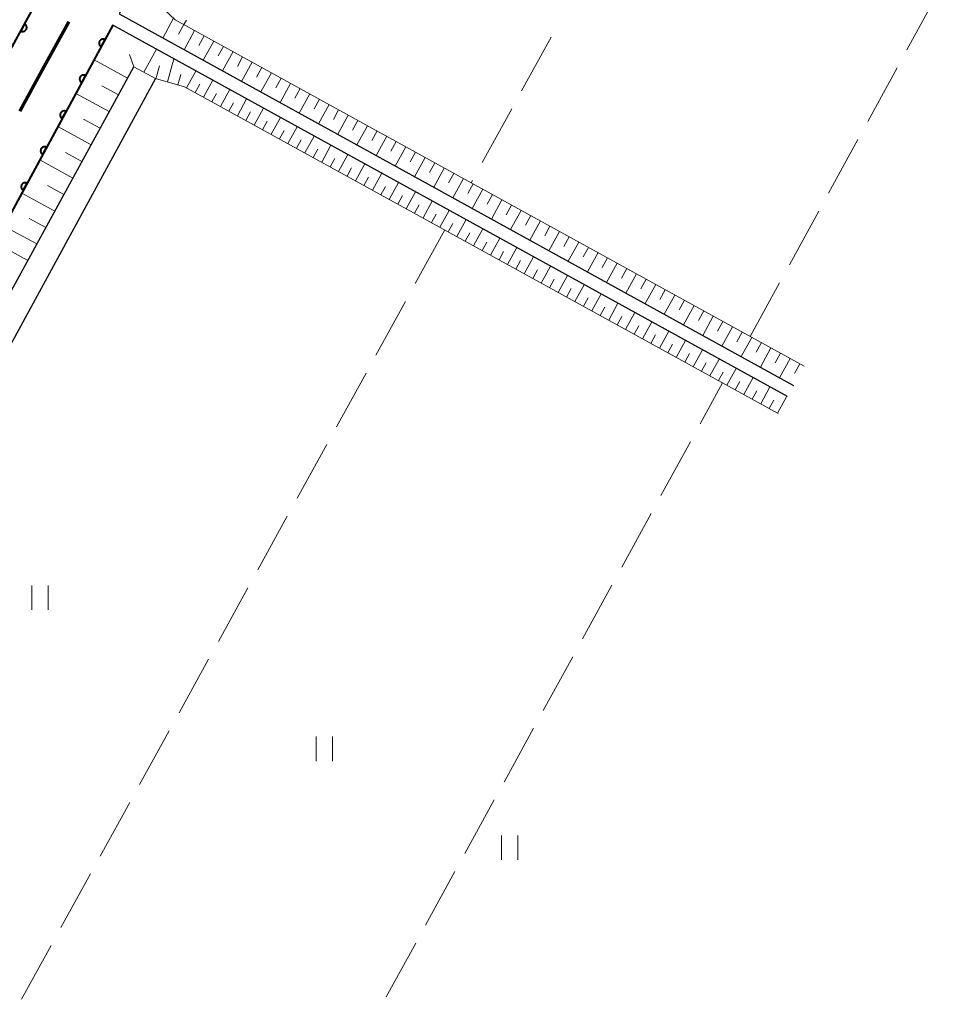
# Model space of a CAD drawing. Units: metres. Extents: x -70000 to -69283, y 39000 to 40500.
# Drawn here: x -69443 to -69331, y 40303 to 40423 of the extents above; entities that cross this region are included whole.
import ezdxf

# ---------------------------------------------------------------- set-up
doc = ezdxf.new("R2010")
doc.units = ezdxf.units.M
for name, color, linetype, lineweight in [('110300_郡市・東京都の区界', 7, 'Continuous', 70), ('210100_道路縁(街区線)', 7, 'Continuous', 30), ('510100_河川', 7, 'Continuous', 30), ('610111_人工斜面(上)', 7, 'Continuous', 30), ('610199_人工斜面(ヒゲ)', 7, 'Continuous', 30), ('611100_コンクリート被覆(直落)', 7, 'Continuous', 30), ('630100_植生界', 7, 'Continuous', 30), ('630200_耕地界', 7, 'Continuous', 30), ('631100_田', 7, 'Continuous', 13)]:
    doc.layers.add(name, color=color, linetype=linetype, lineweight=lineweight)

msp = doc.modelspace()

# ---------------------------------------------------------------- linework, layer by layer
at = {"layer": '110300_郡市・東京都の区界', "linetype": 'Continuous', "lineweight": 70}
for p, q in [((-69440.14, 40417.515), (-69437.128, 40422.991)), ((-69443.153, 40412.038), (-69440.14, 40417.515))]:
    msp.add_line(p, q, dxfattribs=at)
at = {"layer": '210100_道路縁(街区線)', "linetype": 'Continuous', "lineweight": 30, "flags": 128}
for points in [[(-69497.35, 40312.61), (-69491.49, 40309.14), (-69490.18, 40308.31), (-69488.17, 40309.73), (-69429.18, 40417.49)], [(-69426.54, 40416.04), (-69485.06, 40308.63), (-69484.91, 40305.94), (-69410.82, 40264.84)]]:
    msp.add_lwpolyline(points, dxfattribs=at)
at = {"layer": '510100_河川', "linetype": 'Continuous', "lineweight": 30, "flags": 128}
for points in [[(-69501.57, 40314.83), (-69400.31, 40500)], [(-69389.39, 40500), (-69430.98, 40423.96), (-69348.37, 40378.47)], [(-69349.12, 40377.1), (-69431.74, 40422.57), (-69492.89, 40309.97)]]:
    msp.add_lwpolyline(points, dxfattribs=at)
at = {"layer": '610111_人工斜面(上)', "linetype": 'Continuous', "lineweight": 13, "flags": 128}
for points in [[(-69383.76, 40500), (-69390.19, 40487.67), (-69425.46, 40424.52), (-69424.1, 40423.23), (-69347.08, 40380.82)], [(-69350.25, 40375.03), (-69422.97, 40415.05), (-69426.54, 40416.04), (-69429.18, 40417.49), (-69488.17, 40309.73), (-69490.18, 40308.31)]]:
    msp.add_lwpolyline(points, dxfattribs=at)
at = {"layer": '610199_人工斜面(ヒゲ)', "linetype": 'Continuous', "lineweight": 13, "flags": 128}
for points in [[(-69424.3, 40423.43), (-69425.63, 40421.01)], [(-69423.05, 40422.65), (-69423.69, 40421.48)], [(-69421.73, 40421.93), (-69423.03, 40419.58)], [(-69420.56, 40421.28), (-69421.21, 40420.11)], [(-69419.38, 40420.64), (-69420.68, 40418.28)], [(-69427.94, 40416.81), (-69426.4, 40419.63)], [(-69418.2, 40419.99), (-69418.85, 40418.81)], [(-69417.03, 40419.34), (-69418.32, 40416.99)], [(-69429.95, 40416.09), (-69434.04, 40418.33)], [(-69429.18, 40417.49), (-69429.72, 40419)], [(-69425.06, 40415.63), (-69424.27, 40418.46)], [(-69415.85, 40418.69), (-69416.5, 40417.52)], [(-69414.68, 40418.05), (-69415.97, 40415.69)], [(-69426.47, 40416.02), (-69426.03, 40417.6)], [(-69422.71, 40414.9), (-69421.57, 40416.97)], [(-69413.5, 40417.4), (-69414.15, 40416.22)], [(-69423.8, 40415.28), (-69423.44, 40416.54)], [(-69420.64, 40413.77), (-69419.5, 40415.83)], [(-69412.32, 40416.75), (-69413.62, 40414.4)], [(-69411.15, 40416.1), (-69411.79, 40414.93)], [(-69431.07, 40414.04), (-69433.11, 40415.16)], [(-69421.67, 40414.34), (-69421.1, 40415.37)], [(-69418.57, 40412.63), (-69417.43, 40414.7)], [(-69409.97, 40415.45), (-69411.26, 40413.1)], [(-69408.79, 40414.81), (-69409.44, 40413.63)], [(-69432.19, 40412), (-69436.27, 40414.23)], [(-69419.61, 40413.2), (-69419.04, 40414.23)], [(-69416.5, 40411.49), (-69415.37, 40413.56)], [(-69407.62, 40414.16), (-69408.91, 40411.81)], [(-69406.44, 40413.51), (-69407.09, 40412.33)], [(-69417.54, 40412.06), (-69416.97, 40413.09)], [(-69414.44, 40410.35), (-69413.3, 40412.42)], [(-69405.26, 40412.86), (-69406.56, 40410.51)], [(-69404.09, 40412.22), (-69404.74, 40411.04)], [(-69433.3, 40409.96), (-69435.34, 40411.07)], [(-69415.47, 40410.92), (-69414.9, 40411.96)], [(-69413.4, 40409.78), (-69412.83, 40410.82)], [(-69412.37, 40409.22), (-69411.23, 40411.28)], [(-69402.91, 40411.57), (-69404.21, 40409.22)], [(-69401.73, 40410.92), (-69402.38, 40409.74)], [(-69434.42, 40407.92), (-69438.48, 40410.16)], [(-69411.33, 40408.65), (-69410.77, 40409.68)], [(-69410.3, 40408.08), (-69409.16, 40410.15)], [(-69400.56, 40410.27), (-69401.85, 40407.92)], [(-69399.38, 40409.63), (-69400.03, 40408.45)], [(-69409.27, 40407.51), (-69408.7, 40408.54)], [(-69408.23, 40406.94), (-69407.09, 40409.01)], [(-69398.21, 40408.98), (-69399.5, 40406.62)], [(-69407.2, 40406.37), (-69406.63, 40407.41)], [(-69406.17, 40405.8), (-69405.03, 40407.87)], [(-69397.03, 40408.33), (-69397.68, 40407.15)], [(-69395.85, 40407.68), (-69397.15, 40405.33)], [(-69436.64, 40403.87), (-69440.69, 40406.09)], [(-69435.53, 40405.9), (-69437.56, 40407.01)], [(-69405.13, 40405.23), (-69404.56, 40406.27)], [(-69404.1, 40404.66), (-69402.96, 40406.73)], [(-69394.68, 40407.03), (-69395.32, 40405.86)], [(-69393.5, 40406.39), (-69394.8, 40404.03)], [(-69403.06, 40404.09), (-69402.5, 40405.13)], [(-69402.03, 40403.53), (-69400.89, 40405.59)], [(-69392.32, 40405.74), (-69392.97, 40404.56)], [(-69391.15, 40405.09), (-69392.44, 40402.74)], [(-69401, 40402.96), (-69400.43, 40403.99)], [(-69399.96, 40402.39), (-69398.82, 40404.46)], [(-69389.97, 40404.44), (-69390.62, 40403.27)], [(-69388.79, 40403.79), (-69390.09, 40401.44)], [(-69437.75, 40401.85), (-69439.77, 40402.95)], [(-69398.93, 40401.82), (-69398.36, 40402.85)], [(-69397.89, 40401.25), (-69396.76, 40403.32)], [(-69387.62, 40403.15), (-69388.27, 40401.97)], [(-69386.44, 40402.5), (-69387.74, 40400.15)], [(-69438.86, 40399.82), (-69442.89, 40402.03)], [(-69396.86, 40400.68), (-69396.29, 40401.72)], [(-69395.83, 40400.11), (-69394.69, 40402.18)], [(-69385.26, 40401.85), (-69385.91, 40400.67)], [(-69384.09, 40401.2), (-69385.38, 40398.85)], [(-69394.79, 40399.55), (-69394.22, 40400.58)], [(-69393.76, 40398.98), (-69392.62, 40401.04)], [(-69382.91, 40400.55), (-69383.56, 40399.38)], [(-69439.96, 40397.8), (-69441.98, 40398.91)], [(-69392.72, 40398.41), (-69392.16, 40399.44)], [(-69391.69, 40397.84), (-69390.55, 40399.91)], [(-69389.62, 40396.7), (-69388.49, 40398.77)], [(-69381.73, 40399.91), (-69383.03, 40397.55)], [(-69380.56, 40399.26), (-69381.21, 40398.08)], [(-69441.06, 40395.79), (-69445.09, 40397.99)], [(-69390.66, 40397.27), (-69390.09, 40398.3)], [(-69387.56, 40395.56), (-69386.42, 40397.63)], [(-69379.38, 40398.61), (-69380.68, 40396.26)], [(-69378.21, 40397.96), (-69378.85, 40396.79)], [(-69388.59, 40396.13), (-69388.02, 40397.17)], [(-69385.49, 40394.42), (-69384.35, 40396.49)], [(-69377.03, 40397.32), (-69378.33, 40394.96)], [(-69375.85, 40396.67), (-69376.5, 40395.49)], [(-69386.52, 40394.99), (-69385.95, 40396.03)], [(-69383.42, 40393.29), (-69382.28, 40395.35)], [(-69374.68, 40396.02), (-69375.97, 40393.67)], [(-69373.5, 40395.37), (-69374.15, 40394.2)], [(-69442.17, 40393.78), (-69444.17, 40394.88)], [(-69384.45, 40393.86), (-69383.89, 40394.89)], [(-69381.35, 40392.15), (-69380.22, 40394.22)], [(-69372.32, 40394.73), (-69373.62, 40392.37)], [(-69371.15, 40394.08), (-69371.8, 40392.9)], [(-69382.39, 40392.72), (-69381.82, 40393.75)], [(-69379.28, 40391.01), (-69378.15, 40393.08)], [(-69369.97, 40393.43), (-69371.27, 40391.08)], [(-69368.8, 40392.78), (-69369.44, 40391.61)], [(-69380.32, 40391.58), (-69379.75, 40392.62)], [(-69377.22, 40389.87), (-69376.08, 40391.94)], [(-69367.62, 40392.13), (-69368.91, 40389.78)], [(-69366.44, 40391.49), (-69367.09, 40390.31)], [(-69378.25, 40390.44), (-69377.68, 40391.48)], [(-69376.18, 40389.3), (-69375.61, 40390.34)], [(-69375.15, 40388.74), (-69374.01, 40390.8)], [(-69365.26, 40390.84), (-69366.56, 40388.49)], [(-69374.12, 40388.17), (-69373.55, 40389.2)], [(-69373.08, 40387.6), (-69371.94, 40389.67)], [(-69364.09, 40390.19), (-69364.74, 40389.01)], [(-69362.91, 40389.54), (-69364.21, 40387.19)], [(-69372.05, 40387.03), (-69371.48, 40388.06)], [(-69371.01, 40386.46), (-69369.88, 40388.53)], [(-69361.74, 40388.9), (-69362.38, 40387.72)], [(-69360.56, 40388.25), (-69361.86, 40385.89)], [(-69369.98, 40385.89), (-69369.41, 40386.93)], [(-69368.95, 40385.32), (-69367.81, 40387.39)], [(-69359.38, 40387.6), (-69360.03, 40386.42)], [(-69358.21, 40386.95), (-69359.5, 40384.6)], [(-69367.91, 40384.75), (-69367.34, 40385.79)], [(-69366.88, 40384.19), (-69365.74, 40386.25)], [(-69357.03, 40386.3), (-69357.68, 40385.13)], [(-69355.85, 40385.66), (-69357.15, 40383.3)], [(-69365.84, 40383.62), (-69365.28, 40384.65)], [(-69364.81, 40383.05), (-69363.67, 40385.12)], [(-69354.68, 40385.01), (-69355.33, 40383.83)], [(-69353.5, 40384.36), (-69354.8, 40382.01)], [(-69363.78, 40382.48), (-69363.21, 40383.51)], [(-69362.74, 40381.91), (-69361.61, 40383.98)], [(-69352.32, 40383.71), (-69352.97, 40382.54)], [(-69351.15, 40383.06), (-69352.44, 40380.71)], [(-69361.71, 40381.34), (-69361.14, 40382.38)], [(-69360.67, 40380.77), (-69359.54, 40382.84)], [(-69349.97, 40382.42), (-69350.62, 40381.24)], [(-69359.64, 40380.2), (-69359.07, 40381.24)], [(-69358.61, 40379.63), (-69357.47, 40381.7)], [(-69348.8, 40381.77), (-69350.09, 40379.42)], [(-69347.62, 40381.12), (-69348.27, 40379.95)], [(-69357.57, 40379.07), (-69357, 40380.1)], [(-69356.54, 40378.5), (-69355.4, 40380.56)], [(-69354.47, 40377.36), (-69353.33, 40379.43)], [(-69355.51, 40377.93), (-69354.94, 40378.96)], [(-69352.4, 40376.22), (-69351.27, 40378.29)], [(-69353.44, 40376.79), (-69352.87, 40377.82)], [(-69350.34, 40375.08), (-69349.2, 40377.15)], [(-69351.37, 40375.65), (-69350.8, 40376.69)]]:
    msp.add_lwpolyline(points, dxfattribs=at)
at = {"layer": '611100_コンクリート被覆(直落)', "linetype": 'Continuous', "lineweight": 40}
for p, q in [((-69501.57, 40314.83), (-69400.31, 40500)), ((-69431.74, 40422.57), (-69492.89, 40309.97))]:
    msp.add_line(p, q, dxfattribs=at)
at = {"layer": '611100_コンクリート被覆(直落)', "linetype": 'Continuous', "lineweight": 40, "flags": 128}
for points in [[(-69442.555, 40422.748), (-69443.035, 40421.87), (-69442.995, 40421.851), (-69442.955, 40421.836), (-69442.914, 40421.823), (-69442.871, 40421.815), (-69442.827, 40421.81), (-69442.784, 40421.809), (-69442.74, 40421.812), (-69442.697, 40421.819), (-69442.654, 40421.829), (-69442.613, 40421.844), (-69442.573, 40421.861), (-69442.535, 40421.882), (-69442.499, 40421.907), (-69442.465, 40421.934), (-69442.433, 40421.964), (-69442.405, 40421.997), (-69442.379, 40422.032), (-69442.356, 40422.069), (-69442.337, 40422.109), (-69442.322, 40422.149), (-69442.309, 40422.191), (-69442.301, 40422.234), (-69442.296, 40422.277), (-69442.295, 40422.321), (-69442.298, 40422.364), (-69442.305, 40422.407), (-69442.315, 40422.45), (-69442.33, 40422.491), (-69442.347, 40422.531), (-69442.368, 40422.569), (-69442.393, 40422.605), (-69442.42, 40422.639), (-69442.45, 40422.671), (-69442.483, 40422.699), (-69442.518, 40422.725)], [(-69433.172, 40419.934), (-69432.694, 40420.812), (-69432.734, 40420.832), (-69432.775, 40420.847), (-69432.816, 40420.859), (-69432.859, 40420.868), (-69432.902, 40420.872), (-69432.946, 40420.873), (-69432.99, 40420.87), (-69433.032, 40420.863), (-69433.075, 40420.853), (-69433.116, 40420.838), (-69433.156, 40420.821), (-69433.194, 40420.799), (-69433.23, 40420.775), (-69433.265, 40420.748), (-69433.296, 40420.717), (-69433.324, 40420.684), (-69433.35, 40420.649), (-69433.372, 40420.612), (-69433.392, 40420.572), (-69433.407, 40420.531), (-69433.419, 40420.49), (-69433.428, 40420.447), (-69433.432, 40420.404), (-69433.433, 40420.36), (-69433.43, 40420.317), (-69433.423, 40420.274), (-69433.413, 40420.231), (-69433.398, 40420.19), (-69433.381, 40420.15), (-69433.359, 40420.112), (-69433.335, 40420.076), (-69433.308, 40420.042), (-69433.277, 40420.01), (-69433.244, 40419.982), (-69433.209, 40419.956)], [(-69435.558, 40415.54), (-69435.081, 40416.419), (-69435.12, 40416.438), (-69435.161, 40416.453), (-69435.202, 40416.465), (-69435.245, 40416.474), (-69435.289, 40416.478), (-69435.332, 40416.479), (-69435.376, 40416.476), (-69435.419, 40416.469), (-69435.461, 40416.459), (-69435.503, 40416.444), (-69435.543, 40416.427), (-69435.58, 40416.406), (-69435.617, 40416.381), (-69435.651, 40416.354), (-69435.682, 40416.323), (-69435.71, 40416.29), (-69435.736, 40416.256), (-69435.759, 40416.218), (-69435.778, 40416.178), (-69435.793, 40416.138), (-69435.805, 40416.096), (-69435.814, 40416.053), (-69435.818, 40416.01), (-69435.819, 40415.966), (-69435.817, 40415.923), (-69435.809, 40415.88), (-69435.799, 40415.837), (-69435.784, 40415.796), (-69435.767, 40415.756), (-69435.746, 40415.718), (-69435.721, 40415.682), (-69435.694, 40415.648), (-69435.663, 40415.616), (-69435.631, 40415.588), (-69435.596, 40415.563)], [(-69437.944, 40411.146), (-69437.467, 40412.025), (-69437.506, 40412.044), (-69437.547, 40412.059), (-69437.588, 40412.071), (-69437.631, 40412.08), (-69437.675, 40412.084), (-69437.719, 40412.085), (-69437.762, 40412.083), (-69437.805, 40412.075), (-69437.848, 40412.065), (-69437.889, 40412.05), (-69437.929, 40412.033), (-69437.967, 40412.012), (-69438.003, 40411.987), (-69438.037, 40411.96), (-69438.068, 40411.929), (-69438.096, 40411.897), (-69438.122, 40411.862), (-69438.145, 40411.824), (-69438.164, 40411.784), (-69438.179, 40411.744), (-69438.191, 40411.702), (-69438.2, 40411.659), (-69438.204, 40411.616), (-69438.205, 40411.572), (-69438.203, 40411.529), (-69438.195, 40411.486), (-69438.186, 40411.443), (-69438.17, 40411.402), (-69438.153, 40411.362), (-69438.132, 40411.324), (-69438.107, 40411.288), (-69438.08, 40411.254), (-69438.049, 40411.222), (-69438.017, 40411.194), (-69437.982, 40411.169)], [(-69440.33, 40406.752), (-69439.853, 40407.631), (-69439.893, 40407.65), (-69439.933, 40407.665), (-69439.975, 40407.677), (-69440.018, 40407.686), (-69440.061, 40407.69), (-69440.105, 40407.691), (-69440.148, 40407.689), (-69440.191, 40407.681), (-69440.234, 40407.671), (-69440.275, 40407.656), (-69440.315, 40407.639), (-69440.353, 40407.618), (-69440.389, 40407.593), (-69440.423, 40407.566), (-69440.455, 40407.535), (-69440.483, 40407.503), (-69440.508, 40407.468), (-69440.531, 40407.43), (-69440.55, 40407.39), (-69440.566, 40407.35), (-69440.578, 40407.309), (-69440.586, 40407.265), (-69440.59, 40407.222), (-69440.591, 40407.178), (-69440.589, 40407.135), (-69440.581, 40407.092), (-69440.572, 40407.049), (-69440.557, 40407.008), (-69440.54, 40406.968), (-69440.518, 40406.93), (-69440.493, 40406.894), (-69440.466, 40406.86), (-69440.436, 40406.829), (-69440.403, 40406.801), (-69440.368, 40406.775)], [(-69442.716, 40402.358), (-69442.239, 40403.237), (-69442.279, 40403.256), (-69442.32, 40403.271), (-69442.361, 40403.284), (-69442.404, 40403.292), (-69442.447, 40403.296), (-69442.491, 40403.297), (-69442.534, 40403.295), (-69442.577, 40403.287), (-69442.62, 40403.278), (-69442.661, 40403.262), (-69442.701, 40403.245), (-69442.739, 40403.224), (-69442.775, 40403.199), (-69442.809, 40403.172), (-69442.841, 40403.141), (-69442.869, 40403.109), (-69442.894, 40403.074), (-69442.917, 40403.036), (-69442.936, 40402.997), (-69442.952, 40402.956), (-69442.964, 40402.915), (-69442.972, 40402.872), (-69442.977, 40402.828), (-69442.978, 40402.785), (-69442.975, 40402.741), (-69442.968, 40402.698), (-69442.958, 40402.655), (-69442.943, 40402.614), (-69442.926, 40402.574), (-69442.904, 40402.536), (-69442.879, 40402.5), (-69442.852, 40402.466), (-69442.822, 40402.435), (-69442.789, 40402.407), (-69442.754, 40402.381)]]:
    msp.add_lwpolyline(points, close=True, dxfattribs=at)
at = {"layer": '630100_植生界', "linetype": 'Continuous', "lineweight": 13}
msp.add_line((-69422.745, 40423.209), (-69423.05, 40422.65), dxfattribs=at)
at = {"layer": '630200_耕地界', "linetype": 'Continuous', "lineweight": 13}
for p, q in [((-69334.49, 40419.556), (-69330.892, 40426.137)), ((-69378.076, 40421.104), (-69381.685, 40414.529)), ((-69339.288, 40410.782), (-69335.69, 40417.363)), ((-69382.888, 40412.338), (-69386.497, 40405.763)), ((-69344.085, 40402.008), (-69340.487, 40408.589)), ((-69387.7, 40403.572), (-69387.86, 40403.28)), ((-69348.883, 40393.234), (-69345.284, 40399.815)), ((-69391.09, 40397.51), (-69394.707, 40390.94)), ((-69353.68, 40384.46), (-69350.082, 40391.041)), ((-69395.912, 40388.749), (-69399.529, 40382.179)), ((-69400.734, 40379.989), (-69404.351, 40373.419)), ((-69359.809, 40373.763), (-69357.06, 40378.78)), ((-69405.557, 40371.228), (-69409.173, 40364.658)), ((-69364.615, 40364.994), (-69361.011, 40371.571)), ((-69369.421, 40356.225), (-69365.817, 40362.802)), ((-69410.379, 40362.468), (-69413.995, 40355.898)), ((-69415.201, 40353.707), (-69418.818, 40347.137)), ((-69374.227, 40347.455), (-69370.622, 40354.032)), ((-69420.023, 40344.947), (-69423.64, 40338.377)), ((-69379.033, 40338.686), (-69375.428, 40345.263)), ((-69424.845, 40336.186), (-69428.462, 40329.616)), ((-69383.839, 40329.916), (-69380.234, 40336.493)), ((-69388.645, 40321.147), (-69385.04, 40327.724)), ((-69429.667, 40327.426), (-69433.284, 40320.856)), ((-69434.49, 40318.665), (-69438.106, 40312.095)), ((-69393.451, 40312.377), (-69389.846, 40318.954)), ((-69439.312, 40309.905), (-69442.928, 40303.335)), ((-69398.256, 40303.608), (-69394.652, 40310.185))]:
    msp.add_line(p, q, dxfattribs=at)
at = {"layer": '631100_田', "linetype": 'Continuous', "lineweight": 13}
for p, q in [((-69441.67, 40350.99), (-69441.67, 40353.99)), ((-69439.67, 40350.99), (-69439.67, 40353.99)), ((-69406.85, 40332.48), (-69406.85, 40335.48)), ((-69404.85, 40332.48), (-69404.85, 40335.48)), ((-69384.16, 40320.39), (-69384.16, 40323.39)), ((-69382.16, 40320.39), (-69382.16, 40323.39))]:
    msp.add_line(p, q, dxfattribs=at)

doc.saveas('drawing.dxf')
